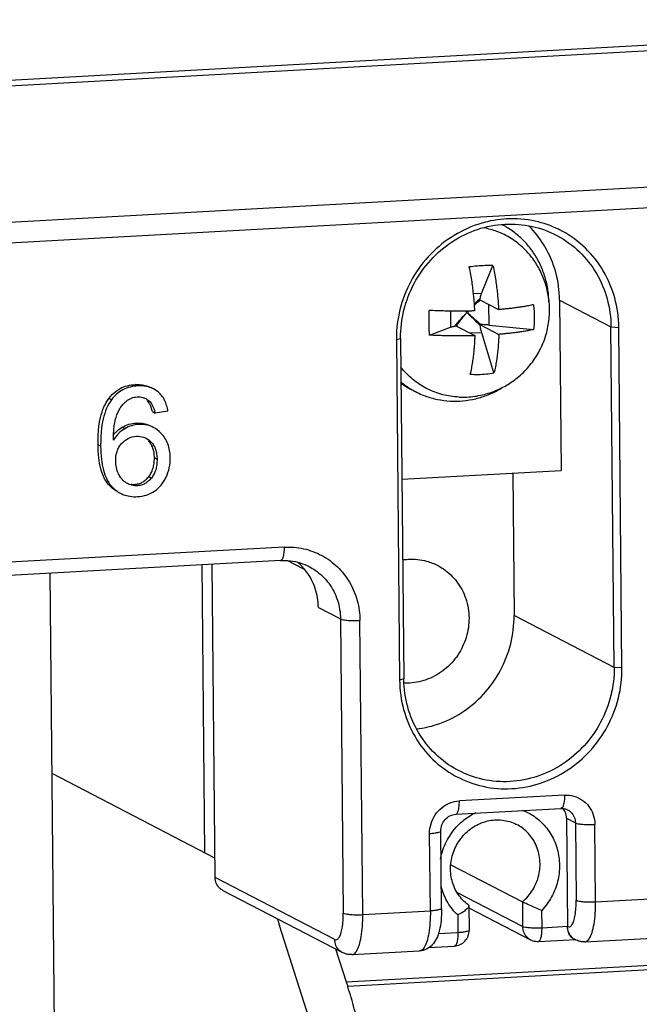
# Model space of a CAD drawing. Units: millimetres. Extents: x -9549 to 10212, y -122113 to 798.
# Drawn here: x -8342 to -8327, y -160 to -136 of the extents above; entities that cross this region are included whole.
import ezdxf

# ---------------------------------------------------------------- set-up
doc = ezdxf.new("R2010")
doc.units = ezdxf.units.MM
doc.header["$LTSCALE"] = 23.1
doc.layers.get('0').update_dxf_attribs({"linetype": 'CONTINUOUS'})
doc.layers.add('3_ALL_AXES', color=7, linetype='CONTINUOUS')
doc.layers.add('7_ALL_FEATURES', color=7, linetype='CONTINUOUS')

msp = doc.modelspace()

# ---------------------------------------------------------------- linework, layer by layer
at = {"color": 7, "linetype": 'Continuous'}
for p, q in [((-8377.715, -139.886), (-8315.804, -136.476)), ((-8315.77, -136.349), (-8377.681, -139.759)), ((-8381.863, -143.364), (-8312.365, -139.536)), ((-8382.027, -143.867), (-8312.528, -140.038)), ((-8330.247, -141.096), (-8330.31, -141.1)), ((-8328.981, -143.03), (-8327.756, -143.666)), ((-8328.981, -143.03), (-8328.943, -147.088)), ((-8327.756, -143.666), (-8327.57, -143.68)), ((-8327.68, -151.782), (-8327.756, -143.666)), ((-8327.494, -151.796), (-8327.57, -143.68)), ((-8332.872, -143.931), (-8332.872, -143.973)), ((-8332.872, -143.972), (-8332.771, -143.942)), ((-8332.872, -143.972), (-8332.796, -152.088)), ((-8332.771, -143.942), (-8332.695, -152.059)), ((-8339.037, -145.076), (-8339.101, -145.043)), ((-8338.552, -145.22), (-8338.662, -145.147)), ((-8339.666, -145.406), (-8339.729, -145.373)), ((-8338.689, -145.688), (-8338.626, -145.721)), ((-8338.32, -145.679), (-8338.626, -145.721)), ((-8339.35, -146.095), (-8339.413, -146.062)), ((-8339.013, -145.993), (-8339.077, -145.96)), ((-8339.924, -146.51), (-8339.987, -146.477)), ((-8338.579, -146.825), (-8338.643, -146.792)), ((-8332.74, -147.297), (-8328.943, -147.088)), ((-8338.715, -147.273), (-8338.779, -147.24)), ((-8330.098, -147.152), (-8330.066, -150.544)), ((-8339.673, -147.459), (-8339.736, -147.426)), ((-8339.281, -147.404), (-8339.305, -147.391)), ((-8339.049, -147.454), (-8339.112, -147.421)), ((-8335.55, -148.918), (-8342.715, -149.313)), ((-8335.635, -149.236), (-8342.8, -149.631)), ((-8337.513, -149.34), (-8337.448, -156.2)), ((-8337.195, -156.787), (-8337.265, -149.326)), ((-8335.078, -149.442), (-8335.463, -149.242)), ((-8340.9, -173.705), (-8341.128, -149.539)), ((-8335.015, -149.502), (-8335.037, -149.473)), ((-8334.733, -150.355), (-8334.205, -150.629)), ((-8334.205, -150.629), (-8334.139, -157.639)), ((-8327.68, -151.782), (-8330.066, -150.544)), ((-8333.675, -157.674), (-8333.741, -150.664)), ((-8327.494, -151.796), (-8327.68, -151.782)), ((-8332.695, -152.059), (-8332.796, -152.088)), ((-8332.695, -152.074), (-8332.695, -152.059)), ((-8337.199, -156.329), (-8341.083, -154.314)), ((-8328.863, -154.825), (-8331.371, -154.963)), ((-8331.456, -155.281), (-8328.948, -155.143)), ((-8331.284, -155.438), (-8331.271, -155.427)), ((-8328.815, -155.378), (-8328.604, -155.488)), ((-8328.815, -155.378), (-8328.791, -157.961)), ((-8328.604, -155.488), (-8328.586, -157.333)), ((-8328.123, -157.368), (-8328.14, -155.523)), ((-8332.063, -157.585), (-8332.081, -155.74)), ((-8331.795, -157.527), (-8331.813, -155.682)), ((-8331.594, -155.785), (-8331.584, -155.77)), ((-8331.575, -156.484), (-8329.869, -157.369)), ((-8334.343, -158.267), (-8337.195, -156.787)), ((-8337.009, -157.099), (-8334.157, -158.579)), ((-8329.864, -157.959), (-8331.417, -157.153)), ((-8329.869, -157.369), (-8329.864, -157.959)), ((-8328.123, -157.368), (-8326.51, -157.279)), ((-8333.675, -157.674), (-8332.063, -157.585)), ((-8331.154, -157.443), (-8331.143, -157.464)), ((-8331.143, -157.466), (-8331.138, -158.047)), ((-8331.143, -157.511), (-8329.677, -158.271)), ((-8329.4, -157.995), (-8329.404, -157.573)), ((-8331.41, -157.683), (-8331.406, -158.105)), ((-8334.329, -162.077), (-8335.659, -157.936)), ((-8331.406, -158.105), (-8331.874, -158.131)), ((-8328.791, -157.961), (-8329.4, -157.995)), ((-8329.485, -158.313), (-8328.605, -158.264)), ((-8328.659, -158.244), (-8328.604, -158.273)), ((-8328.583, -158.283), (-8328.604, -158.273)), ((-8328.378, -158.322), (-8326.766, -158.233)), ((-8334.321, -158.493), (-8334.071, -159.274)), ((-8334.071, -159.274), (-8321.89, -158.603)), ((-8333.93, -158.628), (-8332.318, -158.539)), ((-8332.099, -158.457), (-8331.491, -158.423)), ((-8321.852, -158.718), (-8334.032, -159.389)), ((-8334.071, -159.274), (-8334.032, -159.389))]:
    msp.add_line(p, q, dxfattribs=at)
for points, start_tangent, end_tangent in [([(-8330.31, -141.1), (-8330.932, -141.227), (-8331.569, -141.535), (-8332.114, -141.999), (-8332.53, -142.588), (-8332.789, -143.261), (-8332.872, -143.931)], (-0.996837, -0.079477), (-0.005631, -0.999984)), ([(-8332.771, -143.942), (-8332.692, -143.269), (-8332.447, -142.632), (-8332.054, -142.076), (-8331.538, -141.637), (-8330.936, -141.345), (-8330.288, -141.222)], (-0.009412, 0.999956), (0.998486, 0.055005)), ([(-8330.288, -141.222), (-8329.638, -141.274), (-8329.059, -141.483)], (0.998486, 0.055005), (0.887593, -0.460629)), ([(-8329.006, -141.344), (-8329.56, -141.151), (-8330.247, -141.096)], (-0.899432, 0.437061), (-0.998488, -0.054961)), ([(-8329.354, -141.716), (-8329.712, -141.265)], (-0.523885, 0.851789), (-0.71084, 0.703354)), ([(-8327.57, -143.681), (-8327.667, -142.979), (-8327.938, -142.335), (-8328.365, -141.793), (-8328.918, -141.389), (-8329.006, -141.344)], (-0.009412, 0.999956), (-0.899432, 0.437061)), ([(-8329.059, -141.483), (-8329.031, -141.498), (-8328.508, -141.88), (-8328.104, -142.393), (-8327.848, -143.002), (-8327.756, -143.666)], (0.887593, -0.460629), (0.009412, -0.999956)), ([(-8328.981, -143.03), (-8329.073, -142.365), (-8329.331, -141.755), (-8329.354, -141.716)], (-0.009412, 0.999956), (-0.523885, 0.851789)), ([(-8339.729, -145.373), (-8339.557, -145.2)], (0.604653, 0.796489), (0.799885, 0.600153)), ([(-8339.037, -145.076), (-8339.393, -145.169), (-8339.666, -145.406)], (-0.998852, -0.047911), (-0.604653, -0.796489)), ([(-8339.557, -145.2), (-8339.457, -145.136), (-8339.101, -145.043)], (0.799885, 0.600153), (0.998852, 0.047911)), ([(-8339.101, -145.043), (-8338.96, -145.046), (-8338.832, -145.071), (-8338.725, -145.114)], (0.998417, 0.056246), (0.888275, -0.459313)), ([(-8338.662, -145.147), (-8338.769, -145.104), (-8338.896, -145.079), (-8339.037, -145.076)], (-0.888274, 0.459313), (-0.998417, -0.056246)), ([(-8338.32, -145.679), (-8338.35, -145.539), (-8338.398, -145.415), (-8338.466, -145.309), (-8338.552, -145.22)], (-0.136587, 0.990628), (-0.771392, 0.63636)), ([(-8339.987, -146.477), (-8339.974, -146.128), (-8339.927, -145.827), (-8339.845, -145.576), (-8339.729, -145.373)], (-0.004191, 0.999991), (0.596093, 0.802915)), ([(-8339.666, -145.406), (-8339.782, -145.609), (-8339.863, -145.86), (-8339.911, -146.16), (-8339.924, -146.51)], (-0.596093, -0.802915), (0.004191, -0.999991)), ([(-8339.538, -145.768), (-8339.493, -145.667), (-8339.441, -145.578), (-8339.38, -145.501), (-8339.311, -145.436)], (0.35455, 0.935037), (0.773118, 0.634262)), ([(-8339.311, -145.436), (-8339.192, -145.366), (-8339.054, -145.337)], (0.775506, 0.63134), (0.998846, 0.048027)), ([(-8339.054, -145.337), (-8338.915, -145.352)], (0.998407, 0.056417), (0.959603, -0.281359)), ([(-8338.915, -145.352), (-8338.885, -145.362), (-8338.849, -145.379)], (0.959603, -0.281359), (0.887042, -0.461689)), ([(-8338.849, -145.379), (-8338.745, -145.457)], (0.887042, -0.461689), (0.698544, -0.715568)), ([(-8338.719, -145.583), (-8338.74, -145.53), (-8338.773, -145.471), (-8338.809, -145.424)], (-0.33378, 0.942651), (-0.691402, 0.72247)), ([(-8338.745, -145.457), (-8338.709, -145.503), (-8338.677, -145.563), (-8338.649, -145.636), (-8338.626, -145.721)], (0.691402, -0.72247), (0.231634, -0.972803)), ([(-8338.692, -145.676), (-8338.713, -145.603), (-8338.719, -145.583)], (-0.23994, 0.970788), (-0.33378, 0.942651)), ([(-8339.587, -145.95), (-8339.574, -145.886), (-8339.538, -145.768)], (0.181555, 0.983381), (0.3504, 0.9366)), ([(-8339.35, -146.095), (-8339.497, -146.211), (-8339.561, -146.285), (-8339.619, -146.37)], (-0.865443, -0.501008), (-0.514604, -0.857428)), ([(-8339.619, -146.37), (-8339.614, -146.187), (-8339.612, -146.151)], (-0.000693, 1), (0.072112, 0.997397)), ([(-8339.612, -146.151), (-8339.599, -146.026), (-8339.587, -145.95)], (0.072112, 0.997397), (0.181555, 0.983381)), ([(-8339.602, -146.223), (-8339.561, -146.178), (-8339.511, -146.132)], (0.643206, 0.765693), (0.762249, 0.647284)), ([(-8339.511, -146.132), (-8339.413, -146.062)], (0.762249, 0.647284), (0.865443, 0.501008)), ([(-8339.413, -146.062), (-8339.249, -145.99), (-8339.077, -145.96)], (0.861216, 0.508239), (0.998213, 0.059764)), ([(-8339.013, -145.993), (-8339.186, -146.023), (-8339.35, -146.095)], (-0.998213, -0.059764), (-0.861216, -0.508239)), ([(-8339.077, -145.96), (-8338.791, -146.003), (-8338.731, -146.03)], (0.998721, 0.050566), (0.888447, -0.45898)), ([(-8338.668, -146.063), (-8338.728, -146.036), (-8339.013, -145.993)], (-0.888446, 0.458981), (-0.998721, -0.050566)), ([(-8338.488, -146.198), (-8338.668, -146.063)], (-0.699816, 0.714324), (-0.888446, 0.458981)), ([(-8339.425, -146.45), (-8339.266, -146.326), (-8339.072, -146.276)], (0.658859, 0.752266), (0.997928, 0.064345)), ([(-8339.072, -146.276), (-8338.905, -146.296)], (0.998249, 0.059152), (0.952683, -0.303967)), ([(-8338.905, -146.296), (-8338.879, -146.305), (-8338.839, -146.323)], (0.952683, -0.303967), (0.886413, -0.462895)), ([(-8338.839, -146.323), (-8338.722, -146.412)], (0.886413, -0.462895), (0.697063, -0.71701)), ([(-8338.643, -146.792), (-8338.652, -146.666), (-8338.68, -146.555), (-8338.724, -146.46), (-8338.785, -146.379)], (-0.011213, 0.999937), (-0.697116, 0.716958)), ([(-8338.265, -146.789), (-8338.28, -146.613), (-8338.323, -146.456), (-8338.392, -146.318), (-8338.488, -146.198)], (-0.008294, 0.999966), (-0.706922, 0.707291)), ([(-8339.736, -147.426), (-8339.844, -147.262), (-8339.922, -147.05), (-8339.969, -146.788), (-8339.987, -146.477)], (-0.658014, 0.753005), (-0.016596, 0.999862)), ([(-8339.924, -146.51), (-8339.906, -146.821), (-8339.858, -147.083), (-8339.78, -147.295), (-8339.673, -147.459)], (0.016596, -0.999862), (0.658014, -0.753005)), ([(-8339.566, -146.862), (-8339.559, -146.743), (-8339.532, -146.635), (-8339.488, -146.537), (-8339.457, -146.49)], (-0.010571, 0.999944), (0.590905, 0.806741)), ([(-8339.457, -146.49), (-8339.425, -146.45)], (0.590905, 0.806741), (0.668989, 0.743273)), ([(-8338.722, -146.412), (-8338.66, -146.492), (-8338.616, -146.588), (-8338.589, -146.699), (-8338.579, -146.825)], (0.697116, -0.716958), (0.011213, -0.999937)), ([(-8339.497, -147.172), (-8339.548, -147.022), (-8339.566, -146.862)], (-0.419575, 0.907721), (-0.007114, 0.999975)), ([(-8338.779, -147.24), (-8338.719, -147.149), (-8338.676, -147.044), (-8338.65, -146.925), (-8338.643, -146.792)], (0.633966, 0.773361), (-0.008855, 0.999961)), ([(-8338.579, -146.825), (-8338.587, -146.958), (-8338.612, -147.077), (-8338.655, -147.182), (-8338.715, -147.273)], (0.008855, -0.999961), (-0.633966, -0.773361)), ([(-8338.363, -147.247), (-8338.288, -147.025), (-8338.265, -146.789)], (0.421592, 0.906786), (-0.012324, 0.999924)), ([(-8339.445, -147.262), (-8339.497, -147.172)], (-0.587658, 0.80911), (-0.409094, 0.912492)), ([(-8339.305, -147.391), (-8339.415, -147.3), (-8339.445, -147.262)], (-0.852387, 0.522912), (-0.587658, 0.80911)), ([(-8339.112, -147.421), (-8339.019, -147.406), (-8338.932, -147.371), (-8338.852, -147.316), (-8338.779, -147.24)], (0.99892, 0.046474), (0.628069, 0.778158)), ([(-8338.715, -147.273), (-8338.789, -147.349), (-8338.868, -147.404), (-8338.955, -147.439), (-8339.049, -147.454)], (-0.628069, -0.778158), (-0.99892, -0.046474)), ([(-8338.639, -147.581), (-8338.556, -147.515), (-8338.482, -147.437), (-8338.418, -147.348), (-8338.363, -147.247)], (0.827609, 0.561305), (0.424261, 0.90554)), ([(-8339.559, -147.576), (-8339.605, -147.546), (-8339.736, -147.426)], (-0.853142, 0.521678), (-0.655825, 0.754913)), ([(-8339.673, -147.459), (-8339.541, -147.579), (-8339.452, -147.633)], (0.655825, -0.754913), (0.887146, -0.461489)), ([(-8339.049, -147.454), (-8339.18, -147.442), (-8339.281, -147.404)], (-0.998603, -0.052833), (-0.887217, 0.461353)), ([(-8339.2, -147.418), (-8339.112, -147.421)], (0.990604, -0.136758), (0.998603, 0.052833)), ([(-8339.452, -147.633), (-8339.392, -147.661), (-8339.225, -147.706), (-8339.042, -147.714)], (0.887146, -0.461489), (0.998136, 0.061021)), ([(-8339.042, -147.714), (-8338.828, -147.675), (-8338.639, -147.581)], (0.998837, 0.048213), (0.829214, 0.558932)), ([(-8335.55, -148.918), (-8335.557, -149.055), (-8335.578, -149.163), (-8335.612, -149.225), (-8335.635, -149.235)], (0.009412, -0.999956), (-0.991457, -0.130432)), ([(-8335.55, -148.918), (-8335.084, -148.956), (-8334.651, -149.116), (-8334.278, -149.389), (-8333.99, -149.754), (-8333.807, -150.189), (-8333.741, -150.664)], (0.998486, 0.055005), (0.009412, -0.999956)), ([(-8332.724, -149.22), (-8332.594, -149.206), (-8332.151, -149.252), (-8331.886, -149.356)], (0.988419, 0.15175), (0.887581, -0.460652)), ([(-8335.635, -149.236), (-8335.398, -149.244), (-8335.168, -149.293), (-8334.95, -149.382)], (0.998486, 0.055005), (0.887595, -0.460624)), ([(-8335.037, -149.473), (-8335.241, -149.264)], (-0.618333, 0.785916), (-0.771006, 0.636828)), ([(-8334.95, -149.382), (-8334.807, -149.468), (-8334.487, -149.777), (-8334.28, -150.177), (-8334.205, -150.629)], (0.887654, -0.46051), (0.009412, -0.999956)), ([(-8331.886, -149.356), (-8331.751, -149.436), (-8331.43, -149.742), (-8331.218, -150.145), (-8331.141, -150.603)], (0.887581, -0.460652), (0.009412, -0.999956)), ([(-8334.733, -150.355), (-8334.808, -149.901), (-8335.015, -149.502)], (-0.009412, 0.999956), (-0.597516, 0.801857)), ([(-8334.205, -150.629), (-8334.137, -150.648), (-8334.025, -150.662), (-8333.886, -150.667), (-8333.741, -150.664)], (0.887595, -0.460624), (0.998486, 0.055005)), ([(-8331.141, -150.603), (-8331.208, -151.067), (-8331.409, -151.489), (-8331.72, -151.829), (-8332.113, -152.059), (-8332.555, -152.157)], (0.009412, -0.999956), (-0.99826, -0.05896)), ([(-8332.386, -153.25), (-8331.915, -153.145), (-8331.313, -152.858), (-8330.796, -152.423), (-8330.396, -151.864), (-8330.147, -151.221), (-8330.066, -150.544)], (0.992556, 0.121791), (-0.009412, 0.999956)), ([(-8331.479, -154.363), (-8331.448, -154.379), (-8330.806, -154.617), (-8330.119, -154.672), (-8329.434, -154.541), (-8328.797, -154.233), (-8328.252, -153.769), (-8327.836, -153.18), (-8327.578, -152.507), (-8327.494, -151.795)], (0.87428, -0.485423), (-0.009412, 0.999956)), ([(-8327.679, -151.782), (-8327.759, -152.455), (-8328.003, -153.092), (-8328.397, -153.649), (-8328.912, -154.088), (-8329.515, -154.379), (-8330.163, -154.503)], (0.009412, -0.999956), (-0.998486, -0.055005)), ([(-8332.796, -152.088), (-8332.699, -152.789), (-8332.428, -153.433), (-8332.002, -153.976), (-8331.479, -154.363)], (0.009412, -0.999956), (0.87428, -0.485423)), ([(-8331.391, -154.241), (-8331.42, -154.226), (-8331.943, -153.844), (-8332.347, -153.331), (-8332.603, -152.722), (-8332.695, -152.074)], (-0.887593, 0.460629), (-0.015322, 0.999883)), ([(-8332.555, -152.157), (-8332.684, -152.159)], (-0.99826, -0.05896), (-0.999417, 0.034139)), ([(-8330.163, -154.503), (-8330.813, -154.451), (-8331.391, -154.241)], (-0.998486, -0.055005), (-0.887593, 0.460629)), ([(-8328.863, -154.825), (-8328.87, -154.962), (-8328.892, -155.07), (-8328.925, -155.132), (-8328.949, -155.141)], (0.009412, -0.999956), (-0.991457, -0.130432)), ([(-8328.863, -154.825), (-8328.641, -154.849), (-8328.441, -154.943), (-8328.281, -155.097), (-8328.177, -155.296), (-8328.14, -155.523)], (0.998486, 0.055005), (0.009412, -0.999956)), ([(-8332.047, -155.51), (-8331.948, -155.299), (-8331.791, -155.127), (-8331.593, -155.011), (-8331.371, -154.963)], (0.288713, 0.957416), (0.998486, 0.055005)), ([(-8331.456, -155.28), (-8331.433, -155.27), (-8331.399, -155.208), (-8331.378, -155.1), (-8331.371, -154.963)], (0.991457, 0.130432), (-0.009412, 0.999956)), ([(-8331.813, -155.682), (-8331.787, -155.537), (-8331.71, -155.41), (-8331.595, -155.319), (-8331.456, -155.281)], (-0.009412, 0.999956), (0.998486, 0.055005)), ([(-8331.271, -155.427), (-8330.981, -155.242)], (0.777025, 0.629469), (0.899199, 0.43754)), ([(-8329.877, -155.182), (-8329.709, -155.258), (-8329.411, -155.477), (-8329.182, -155.77), (-8329.036, -156.117), (-8328.984, -156.495)], (0.936483, -0.350713), (0.009412, -0.999956)), ([(-8328.948, -155.143), (-8328.894, -155.145), (-8328.841, -155.156), (-8328.79, -155.176)], (0.998486, 0.055005), (0.887595, -0.460624)), ([(-8328.815, -155.378), (-8328.844, -155.238), (-8328.905, -155.141)], (-0.009412, 0.999956), (-0.666489, 0.745515)), ([(-8328.79, -155.176), (-8328.711, -155.233), (-8328.632, -155.348), (-8328.604, -155.488)], (0.887296, -0.4612), (0.009412, -0.999956)), ([(-8332.081, -155.74), (-8332.047, -155.51)], (-0.009412, 0.999956), (0.288713, 0.957416)), ([(-8331.154, -157.443), (-8331.4, -157.19), (-8331.546, -156.864), (-8331.579, -156.503), (-8331.496, -156.144), (-8331.307, -155.827), (-8331.032, -155.584), (-8330.699, -155.443), (-8330.343, -155.422), (-8330.006, -155.525)], (-0.814466, 0.580212), (0.887595, -0.460624)), ([(-8331.584, -155.77), (-8331.284, -155.438)], (0.557264, 0.830335), (0.769982, 0.638066)), ([(-8329.869, -157.369), (-8329.622, -157.084), (-8329.478, -156.735), (-8329.453, -156.361), (-8329.549, -156.005), (-8329.757, -155.708), (-8330.006, -155.525)], (0.768148, 0.640272), (-0.887377, 0.461045)), ([(-8328.604, -155.488), (-8328.536, -155.508), (-8328.424, -155.521), (-8328.285, -155.527), (-8328.14, -155.523)], (0.887595, -0.460624), (0.998486, 0.055005)), ([(-8332.081, -155.74), (-8331.951, -155.729), (-8331.858, -155.71), (-8331.815, -155.688), (-8331.815, -155.683)], (0.998486, 0.055005), (-0.245799, 0.969321)), ([(-8331.822, -156.349), (-8331.783, -156.192), (-8331.594, -155.785)], (0.188019, 0.982165), (0.54752, 0.836793)), ([(-8328.984, -156.495), (-8329.03, -156.883), (-8329.173, -157.251), (-8329.404, -157.573)], (0.009412, -0.999956), (-0.681191, -0.732105)), ([(-8337.009, -157.099), (-8337.088, -157.042), (-8337.166, -156.927), (-8337.195, -156.787)], (-0.887712, 0.4604), (-0.009412, 0.999956)), ([(-8331.646, -157.389), (-8331.796, -157.037), (-8331.804, -157.007)], (-0.513202, 0.858268), (-0.246289, 0.969196)), ([(-8331.41, -157.683), (-8331.646, -157.389)], (-0.726676, 0.68698), (-0.513202, 0.858268)), ([(-8329.404, -157.573), (-8329.557, -157.512), (-8329.697, -157.451), (-8329.806, -157.4), (-8329.869, -157.369)], (-0.936021, 0.351944), (-0.887595, 0.460624)), ([(-8328.791, -157.961), (-8328.736, -157.964), (-8328.686, -157.917), (-8328.643, -157.822), (-8328.611, -157.687), (-8328.592, -157.52), (-8328.586, -157.333)], (0.887595, -0.460624), (-0.009412, 0.999956)), ([(-8328.586, -157.333), (-8328.519, -157.352), (-8328.407, -157.366), (-8328.268, -157.371), (-8328.123, -157.368)], (0.887594, -0.460626), (0.998486, 0.055005)), ([(-8328.378, -158.321), (-8328.347, -158.315), (-8328.272, -158.244), (-8328.208, -158.102), (-8328.16, -157.899), (-8328.131, -157.649), (-8328.123, -157.368)], (0.999092, 0.042612), (-0.009412, 0.999956)), ([(-8334.343, -158.267), (-8334.289, -158.27), (-8334.239, -158.223), (-8334.196, -158.128), (-8334.164, -157.993), (-8334.144, -157.825), (-8334.139, -157.639)], (0.887595, -0.460625), (-0.009412, 0.999956)), ([(-8334.139, -157.639), (-8334.071, -157.658), (-8333.96, -157.672), (-8333.82, -157.677), (-8333.675, -157.674)], (0.88759, -0.460634), (0.998486, 0.055005)), ([(-8332.063, -157.585), (-8332.071, -157.866), (-8332.1, -158.116), (-8332.149, -158.319), (-8332.213, -158.461), (-8332.288, -158.532), (-8332.318, -158.538)], (0.009412, -0.999956), (-0.999092, -0.042612)), ([(-8331.798, -157.527), (-8331.797, -157.533), (-8331.841, -157.555), (-8331.934, -157.573), (-8332.063, -157.585)], (0.245801, -0.96932), (-0.998486, -0.055005)), ([(-8331.795, -157.527), (-8331.808, -157.82), (-8331.849, -158.06)], (0.009412, -0.999956), (-0.24402, -0.96977)), ([(-8331.184, -157.533), (-8331.276, -157.607), (-8331.41, -157.683)], (-0.751158, -0.660122), (-0.898096, -0.439798)), ([(-8331.145, -157.464), (-8331.145, -157.474), (-8331.184, -157.533)], (0.127689, -0.991814), (-0.751158, -0.660122)), ([(-8335.709, -157.777), (-8335.659, -157.936)], (0.284144, -0.958782), (0.305934, -0.952053)), ([(-8333.931, -158.627), (-8333.9, -158.621), (-8333.825, -158.55), (-8333.761, -158.408), (-8333.713, -158.205), (-8333.683, -157.955), (-8333.675, -157.674)], (0.999092, 0.042612), (-0.009412, 0.999956)), ([(-8331.849, -158.06), (-8331.915, -158.247), (-8332.016, -158.395), (-8332.154, -158.497), (-8332.318, -158.539)], (-0.24402, -0.96977), (-0.998486, -0.055005)), ([(-8331.406, -158.105), (-8331.413, -158.242), (-8331.434, -158.35), (-8331.468, -158.412), (-8331.491, -158.422)], (0.009412, -0.999956), (-0.991457, -0.130432)), ([(-8331.141, -158.047), (-8331.14, -158.053), (-8331.183, -158.075), (-8331.277, -158.093), (-8331.406, -158.105)], (0.245799, -0.969321), (-0.998486, -0.055005)), ([(-8331.353, -158.389), (-8331.238, -158.305), (-8331.163, -158.185), (-8331.138, -158.047)], (0.90615, 0.422957), (-0.009412, 0.999956)), ([(-8329.864, -157.959), (-8329.835, -158.099), (-8329.756, -158.215), (-8329.677, -158.271)], (0.009412, -0.999956), (0.887296, -0.4612)), ([(-8329.4, -157.995), (-8329.545, -157.998), (-8329.684, -157.992), (-8329.796, -157.979), (-8329.864, -157.959)], (-0.998486, -0.055005), (-0.887595, 0.460624)), ([(-8329.485, -158.311), (-8329.462, -158.302), (-8329.428, -158.239), (-8329.406, -158.132), (-8329.4, -157.995)], (0.991457, 0.130432), (-0.009412, 0.999956)), ([(-8328.683, -158.216), (-8328.762, -158.101), (-8328.791, -157.961)], (-0.719549, 0.694442), (-0.009412, 0.999956)), ([(-8328.743, -158.16), (-8328.778, -158.066), (-8328.791, -157.961)], (-0.497876, 0.867248), (-0.009412, 0.999956)), ([(-8334.157, -158.579), (-8334.236, -158.522), (-8334.315, -158.407), (-8334.343, -158.267)], (-0.887296, 0.4612), (-0.009413, 0.999956)), ([(-8329.677, -158.271), (-8329.616, -158.296), (-8329.551, -158.31), (-8329.485, -158.313)], (0.887595, -0.460624), (0.998486, 0.055005)), ([(-8328.688, -158.226), (-8328.743, -158.16)], (-0.782198, 0.62303), (-0.497876, 0.867248)), ([(-8328.659, -158.245), (-8328.688, -158.226)], (-0.886704, 0.462337), (-0.782198, 0.62303)), ([(-8328.604, -158.273), (-8328.683, -158.216)], (-0.887296, 0.4612), (-0.719549, 0.694442)), ([(-8328.378, -158.322), (-8328.455, -158.319), (-8328.531, -158.303), (-8328.583, -158.283)], (-0.998486, -0.055005), (-0.910202, 0.414165)), ([(-8333.93, -158.628), (-8334.008, -158.625), (-8334.084, -158.609), (-8334.157, -158.579)], (-0.998486, -0.055005), (-0.887595, 0.460624)), ([(-8331.491, -158.423), (-8331.353, -158.389)], (0.998486, 0.055005), (0.90615, 0.422957)), ([(-8333.477, -163.238), (-8333.499, -162.539), (-8333.552, -161.84), (-8333.634, -161.159), (-8333.743, -160.514), (-8333.877, -159.919), (-8334.032, -159.389)], (-0.009412, 0.999956), (-0.316999, 0.948426))]:
    msp.add_spline(points, degree=3, dxfattribs=dict(at, start_tangent=start_tangent, end_tangent=end_tangent))
at = {"layer": '3_ALL_AXES', "color": 7, "linetype": 'Continuous'}
for p, q in [((-8330.351, -141.234), (-8330.351, -141.234)), ((-8332.528, -145.149), (-8332.519, -145.154))]:
    msp.add_line(p, q, dxfattribs=at)
for points, start_tangent, end_tangent in [([(-8329.234, -143.076), (-8329.259, -142.791), (-8329.327, -142.486), (-8329.437, -142.196), (-8329.586, -141.927), (-8329.772, -141.684), (-8329.991, -141.473), (-8330.239, -141.297), (-8330.351, -141.234)], (-0.022011, 0.999758), (-0.887593, 0.460628)), ([(-8329.647, -142.009), (-8329.834, -141.799), (-8330.135, -141.563), (-8330.478, -141.395), (-8330.782, -141.311)], (-0.608011, 0.793929), (-0.98307, 0.183229)), ([(-8329.22, -143.25), (-8329.25, -142.917), (-8329.333, -142.595), (-8329.467, -142.289), (-8329.647, -142.009)], (-0.009412, 0.999956), (-0.607954, 0.793973)), ([(-8331.377, -145.341), (-8331.005, -145.323), (-8330.64, -145.237), (-8330.295, -145.087), (-8329.985, -144.878), (-8329.717, -144.616), (-8329.501, -144.312), (-8329.344, -143.976), (-8329.25, -143.618), (-8329.22, -143.25)], (0.999197, -0.040069), (-0.009412, 0.999956)), ([(-8331.377, -145.341), (-8331.58, -145.322), (-8331.95, -145.227), (-8332.293, -145.058), (-8332.594, -144.822), (-8332.772, -144.625)], (-0.999197, 0.040074), (-0.614454, 0.788952)), ([(-8332.762, -144.984), (-8332.528, -145.149)], (0.774552, -0.63251), (0.85636, -0.516379)), ([(-8332.765, -145.008), (-8332.633, -145.094), (-8332.521, -145.157)], (0.813555, -0.581488), (0.887593, -0.460628)), ([(-8332.519, -145.154), (-8332.415, -145.212)], (0.858852, -0.512224), (0.887593, -0.460628)), ([(-8332.415, -145.212), (-8332.257, -145.286), (-8331.969, -145.38), (-8331.668, -145.431), (-8331.362, -145.437), (-8331.057, -145.397), (-8330.758, -145.314), (-8330.471, -145.187), (-8330.339, -145.112)], (0.887593, -0.460628), (0.850896, 0.525333))]:
    msp.add_spline(points, degree=3, dxfattribs=dict(at, start_tangent=start_tangent, end_tangent=end_tangent))
at = {"layer": '7_ALL_FEATURES', "color": 7, "linetype": 'Continuous'}
for p, q in [((-8330.846, -142.871), (-8330.569, -142.21)), ((-8330.846, -142.871), (-8331.041, -142.882)), ((-8330.882, -143.002), (-8330.895, -143.013)), ((-8330.885, -143.023), (-8330.436, -143.257)), ((-8330.87, -143.031), (-8330.875, -143.036)), ((-8331.584, -143.293), (-8331.58, -143.675)), ((-8331.222, -143.293), (-8331.21, -143.304)), ((-8331.22, -143.293), (-8331.21, -143.304)), ((-8331.169, -143.301), (-8331.21, -143.304)), ((-8331.21, -143.304), (-8331.21, -143.346)), ((-8331.169, -143.344), (-8331.21, -143.346)), ((-8331.16, -143.292), (-8331.169, -143.301)), ((-8331.161, -143.292), (-8331.169, -143.301)), ((-8331.169, -143.301), (-8331.169, -143.344)), ((-8330.676, -143.132), (-8330.671, -143.625)), ((-8332.081, -143.867), (-8331.58, -143.675)), ((-8331.472, -143.648), (-8331.463, -143.637)), ((-8331.472, -143.648), (-8331.453, -143.645)), ((-8331.453, -143.645), (-8331.003, -143.878)), ((-8330.838, -143.807), (-8331.111, -143.822)), ((-8330.879, -143.614), (-8330.43, -143.847)), ((-8330.879, -143.614), (-8330.854, -143.614)), ((-8330.545, -144.765), (-8330.838, -143.807)), ((-8330.671, -143.625), (-8329.6, -143.73))]:
    msp.add_line(p, q, dxfattribs=at)
for points, start_tangent, end_tangent in [([(-8330.569, -142.21), (-8330.755, -142.21), (-8330.947, -142.221), (-8331.142, -142.241)], (-0.999737, 0.022921), (-0.991882, -0.12716)), ([(-8331.142, -142.241), (-8331.106, -142.423), (-8331.077, -142.597), (-8331.055, -142.759), (-8331.038, -142.907), (-8331.025, -143.041), (-8331.016, -143.166), (-8331.009, -143.288)], (0.211042, -0.977477), (0.050386, -0.99873)), ([(-8330.569, -142.21), (-8330.533, -142.392), (-8330.504, -142.565), (-8330.482, -142.728), (-8330.465, -142.876), (-8330.452, -143.009), (-8330.443, -143.134), (-8330.436, -143.257)], (0.211042, -0.977477), (0.050386, -0.99873)), ([(-8330.846, -142.871), (-8330.86, -142.909), (-8330.872, -142.953), (-8330.882, -143.002)], (-0.387052, -0.922058), (-0.176103, -0.984372)), ([(-8330.895, -143.013), (-8330.975, -143.09), (-8331.019, -143.135)], (-0.736516, -0.67642), (-0.694474, -0.719518)), ([(-8330.875, -143.036), (-8330.96, -143.105), (-8331.017, -143.156)], (-0.783265, -0.621688), (-0.743489, -0.668749)), ([(-8330.885, -143.023), (-8330.884, -143.016), (-8330.883, -143.009), (-8330.882, -143.002)], (0.074815, 0.997197), (0.176088, 0.984374)), ([(-8332.092, -143.575), (-8332.092, -143.425), (-8332.087, -143.276)], (-0.009412, 0.999956), (0.046336, 0.998926)), ([(-8331.009, -143.288), (-8331.106, -143.291), (-8331.212, -143.293), (-8331.328, -143.294), (-8331.456, -143.294), (-8331.596, -143.293), (-8331.748, -143.29), (-8331.912, -143.285), (-8332.087, -143.276)], (-0.999513, -0.031196), (-0.998445, 0.055739)), ([(-8331.463, -143.637), (-8331.397, -143.553), (-8331.309, -143.451), (-8331.21, -143.346)], (0.600861, 0.799353), (0.701921, 0.712255)), ([(-8331.44, -143.654), (-8331.382, -143.568), (-8331.301, -143.458), (-8331.21, -143.346)], (0.538957, 0.842333), (0.645531, 0.763734)), ([(-8330.876, -143.638), (-8330.971, -143.545), (-8331.07, -143.446), (-8331.169, -143.344)], (-0.719688, 0.694298), (-0.6898, 0.724)), ([(-8330.854, -143.614), (-8330.956, -143.529), (-8331.062, -143.437), (-8331.169, -143.344)], (-0.768545, 0.639796), (-0.747889, 0.663824)), ([(-8329.605, -143.14), (-8329.718, -143.164), (-8329.831, -143.185), (-8329.943, -143.202), (-8330.052, -143.217), (-8330.157, -143.23), (-8330.255, -143.24), (-8330.348, -143.249), (-8330.436, -143.257)], (-0.973295, -0.229557), (-0.996725, -0.080865)), ([(-8329.605, -143.14), (-8329.59, -143.288), (-8329.585, -143.437)], (0.128331, -0.991731), (0.009412, -0.999956)), ([(-8332.081, -143.867), (-8332.089, -143.722), (-8332.092, -143.575)], (-0.067532, 0.997717), (-0.009412, 0.999956)), ([(-8329.585, -143.437), (-8329.588, -143.585), (-8329.6, -143.73)], (0.009412, -0.999956), (-0.112739, -0.993625)), ([(-8331.58, -143.675), (-8331.551, -143.666), (-8331.514, -143.656), (-8331.472, -143.648)], (0.934128, 0.356939), (0.984366, 0.176134)), ([(-8330.876, -143.638), (-8330.877, -143.63), (-8330.879, -143.622), (-8330.879, -143.614)], (-0.164525, 0.986373), (-0.086688, 0.996236)), ([(-8330.838, -143.807), (-8330.852, -143.755), (-8330.865, -143.698), (-8330.876, -143.638)], (-0.292504, 0.956264), (-0.164535, 0.986371)), ([(-8330.671, -143.625), (-8330.729, -143.62), (-8330.79, -143.617), (-8330.854, -143.614)], (-0.995254, 0.097308), (-0.999507, 0.031411)), ([(-8329.6, -143.73), (-8329.712, -143.754), (-8329.825, -143.775), (-8329.938, -143.792), (-8330.047, -143.807), (-8330.151, -143.82), (-8330.25, -143.83), (-8330.342, -143.839), (-8330.43, -143.847)], (-0.973295, -0.229557), (-0.996725, -0.080865)), ([(-8331.003, -143.878), (-8331.1, -143.881), (-8331.206, -143.883), (-8331.323, -143.884), (-8331.451, -143.885), (-8331.591, -143.884), (-8331.743, -143.88), (-8331.906, -143.875), (-8332.081, -143.867)], (-0.999513, -0.031196), (-0.998445, 0.055739)), ([(-8331.003, -143.878), (-8331.008, -143.994), (-8331.015, -144.111), (-8331.026, -144.233), (-8331.04, -144.365), (-8331.059, -144.505), (-8331.085, -144.651), (-8331.118, -144.797)], (-0.033443, -0.999441), (-0.245965, -0.969279)), ([(-8330.43, -143.847), (-8330.435, -143.963), (-8330.442, -144.079), (-8330.452, -144.201), (-8330.467, -144.333), (-8330.486, -144.474), (-8330.512, -144.619), (-8330.545, -144.765)], (-0.033443, -0.999441), (-0.245965, -0.969279)), ([(-8331.118, -144.797), (-8330.923, -144.801), (-8330.731, -144.79), (-8330.545, -144.765)], (0.998497, -0.054812), (0.985386, 0.170337))]:
    msp.add_spline(points, degree=3, dxfattribs=dict(at, start_tangent=start_tangent, end_tangent=end_tangent))

doc.saveas('drawing.dxf')
